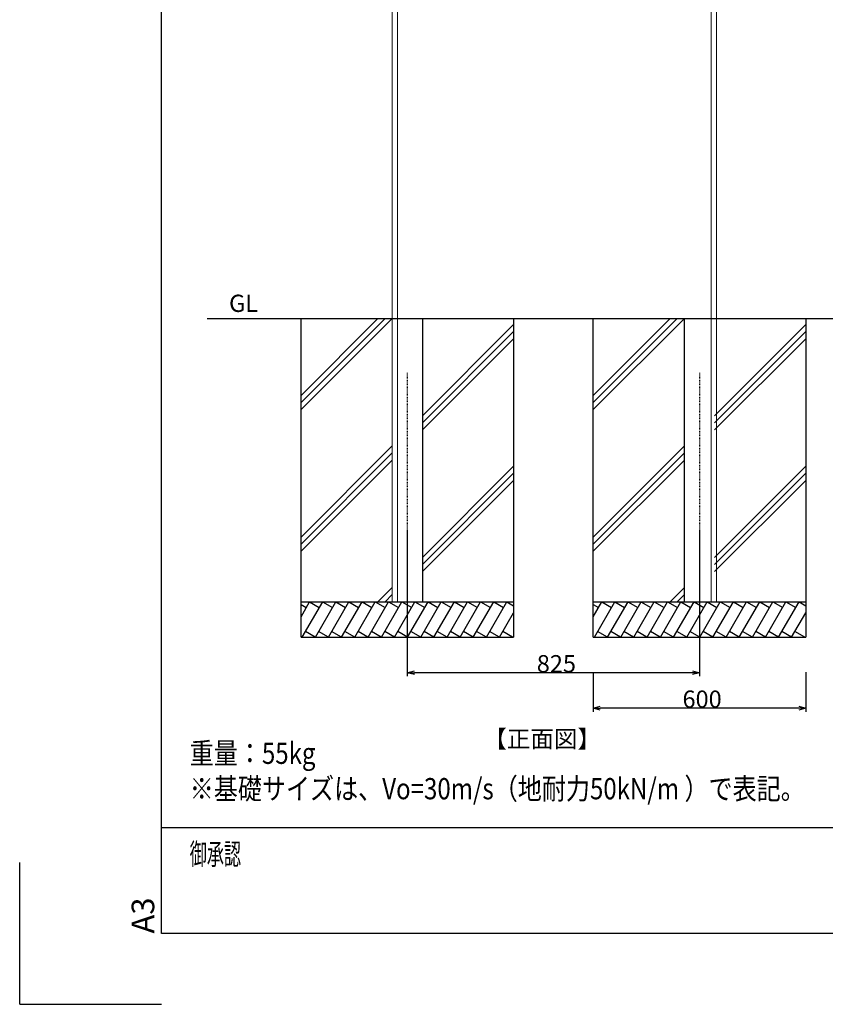
# Model space of a CAD drawing. Extents: x 0 to 420, y 1 to 299.
# Drawn here: x 0 to 114, y 1 to 140 of the extents above; entities that cross this region are included whole.
import ezdxf
from ezdxf.enums import TextEntityAlignment as Align

# ---------------------------------------------------------------- set-up
doc = ezdxf.new("R2010")
doc.units = 0
doc.linetypes.add('ラインタイプ-5', pattern=[0.069, 0.023, -0.046])
doc.layers.get('0').update_dxf_attribs({"linetype": 'CONTINUOUS'})
for name, color, linetype in [('一般', 7, 'CONTINUOUS'), ('図枠', 7, 'CONTINUOUS'), ('寸法', 7, 'CONTINUOUS'), ('文字', 2, 'CONTINUOUS')]:
    doc.layers.add(name, color=color, linetype=linetype)
doc.styles.add('Font_0', font='MS Gothic.ttf')

msp = doc.modelspace()

# ---------------------------------------------------------------- linework, layer by layer
at = {"color": 0, "linetype": 'CONTINUOUS'}
for p, q in [((54.92, 47.47), (55.92, 47.74)), ((55.92, 47.2), (54.92, 47.47)), ((95.17, 47.74), (96.17, 47.47)), ((96.17, 47.47), (95.17, 47.2)), ((81.17, 42.47), (82.17, 42.74)), ((82.17, 42.2), (81.17, 42.47)), ((110.17, 42.74), (111.17, 42.47)), ((111.17, 42.47), (110.17, 42.2))]:
    msp.add_line(p, q, dxfattribs=at)
at = {"color": 0, "linetype": 'BYBLOCK'}
for p, q in [((54.92, 47.47), (55.92, 47.47)), ((96.17, 47.47), (95.17, 47.47)), ((81.17, 42.47), (82.17, 42.47)), ((111.17, 42.47), (110.17, 42.47))]:
    msp.add_line(p, q, dxfattribs=at)
at = {"layer": '一般', "color": 7, "linetype": 'CONTINUOUS'}
for p, q in [((39.92, 52.47), (39.92, 97.47)), ((50.78, 97.47), (39.92, 86.62)), ((51.78, 97.47), (39.92, 85.62)), ((52.78, 97.47), (39.92, 84.62)), ((69.92, 97.47), (69.92, 52.47)), ((81.17, 52.47), (81.17, 97.47)), ((92.03, 97.47), (81.17, 86.62)), ((93.03, 97.47), (81.17, 85.62)), ((94.03, 97.47), (81.17, 84.62)), ((111.17, 97.47), (111.17, 52.47)), ((69.92, 96.62), (57.05, 83.74)), ((111.17, 96.62), (98.3, 83.74)), ((69.92, 95.62), (57.05, 82.74)), ((69.92, 94.62), (57.05, 81.74)), ((111.17, 95.62), (98.3, 82.74)), ((111.17, 94.62), (98.3, 81.74)), ((52.8, 79.49), (39.92, 66.62)), ((94.05, 79.49), (81.17, 66.62)), ((52.8, 78.49), (39.92, 65.62)), ((94.05, 78.49), (81.17, 65.62)), ((52.8, 77.49), (39.92, 64.62)), ((69.92, 76.62), (57.05, 63.74)), ((94.05, 77.49), (81.17, 64.62)), ((111.17, 76.62), (98.3, 63.74)), ((69.92, 75.62), (57.05, 62.74)), ((111.17, 75.62), (98.3, 62.74)), ((69.92, 74.62), (57.05, 61.74)), ((111.17, 74.62), (98.3, 61.74)), ((52.8, 59.49), (50.78, 57.47)), ((52.8, 58.49), (51.78, 57.47)), ((94.05, 59.49), (92.03, 57.47)), ((94.05, 58.49), (93.03, 57.47)), ((39.92, 57.47), (69.92, 57.47)), ((39.92, 55.36), (41.14, 57.47)), ((39.92, 57.09), (40.65, 56.67)), ((40.1, 52.47), (42.99, 57.47)), ((41.12, 57.47), (42.5, 56.67)), ((41.95, 52.47), (44.84, 57.47)), ((42.97, 57.47), (44.35, 56.67)), ((43.8, 52.47), (46.69, 57.47)), ((44.82, 57.47), (46.2, 56.67)), ((45.65, 52.47), (48.54, 57.47)), ((46.66, 57.47), (48.05, 56.67)), ((47.52, 52.47), (50.41, 57.47)), ((48.54, 57.47), (49.92, 56.67)), ((49.4, 52.47), (52.28, 57.47)), ((50.41, 57.47), (51.8, 56.67)), ((51.27, 52.47), (54.16, 57.47)), ((52.28, 57.47), (53.67, 56.67)), ((52.8, 57.49), (52.78, 57.47)), ((53.11, 52.47), (56, 57.47)), ((54.16, 57.47), (55.54, 56.67)), ((54.97, 52.47), (57.86, 57.47)), ((56, 57.47), (57.39, 56.67)), ((56.82, 52.47), (59.71, 57.47)), ((57.86, 57.47), (59.24, 56.67)), ((58.68, 52.47), (61.57, 57.47)), ((59.71, 57.47), (61.1, 56.67)), ((60.54, 52.47), (63.43, 57.47)), ((61.57, 57.47), (62.95, 56.67)), ((62.38, 52.47), (65.27, 57.47)), ((63.43, 57.47), (64.81, 56.67)), ((64.23, 52.47), (67.12, 57.47)), ((65.27, 57.47), (66.66, 56.67)), ((66.08, 52.47), (68.97, 57.47)), ((67.12, 57.47), (68.51, 56.67)), ((68.97, 57.47), (69.92, 56.92)), ((81.17, 57.47), (111.17, 57.47)), ((81.17, 55.36), (82.39, 57.47)), ((81.17, 57.09), (81.9, 56.67)), ((81.35, 52.47), (84.24, 57.47)), ((82.37, 57.47), (83.75, 56.67)), ((83.2, 52.47), (86.09, 57.47)), ((84.22, 57.47), (85.6, 56.67)), ((85.05, 52.47), (87.94, 57.47)), ((86.07, 57.47), (87.45, 56.67)), ((86.9, 52.47), (89.79, 57.47)), ((87.91, 57.47), (89.3, 56.67)), ((88.77, 52.47), (91.66, 57.47)), ((89.79, 57.47), (91.17, 56.67)), ((90.65, 52.47), (93.53, 57.47)), ((91.66, 57.47), (93.05, 56.67)), ((92.52, 52.47), (95.41, 57.47)), ((93.53, 57.47), (94.92, 56.67)), ((94.05, 57.49), (94.03, 57.47)), ((94.36, 52.47), (97.25, 57.47)), ((95.41, 57.47), (96.79, 56.67)), ((96.22, 52.47), (99.11, 57.47)), ((97.25, 57.47), (98.64, 56.67)), ((98.07, 52.47), (100.96, 57.47)), ((99.11, 57.47), (100.49, 56.67)), ((99.93, 52.47), (102.82, 57.47)), ((100.96, 57.47), (102.35, 56.67)), ((101.79, 52.47), (104.68, 57.47)), ((102.82, 57.47), (104.2, 56.67)), ((103.63, 52.47), (106.52, 57.47)), ((104.68, 57.47), (106.06, 56.67)), ((105.48, 52.47), (108.37, 57.47)), ((106.52, 57.47), (107.91, 56.67)), ((107.33, 52.47), (110.22, 57.47)), ((108.37, 57.47), (109.76, 56.67)), ((110.22, 57.47), (111.17, 56.92)), ((67.93, 52.47), (69.92, 55.92)), ((109.18, 52.47), (111.17, 55.92)), ((41.93, 52.47), (40.54, 53.27)), ((43.78, 52.47), (42.39, 53.27)), ((45.62, 52.47), (44.24, 53.27)), ((47.5, 52.47), (46.11, 53.27)), ((49.37, 52.47), (47.99, 53.27)), ((51.24, 52.47), (49.86, 53.27)), ((53.12, 52.47), (51.73, 53.27)), ((54.96, 52.47), (53.57, 53.27)), ((56.82, 52.47), (55.43, 53.27)), ((58.67, 52.47), (57.29, 53.27)), ((60.53, 52.47), (59.14, 53.27)), ((62.39, 52.47), (61, 53.27)), ((64.23, 52.47), (62.85, 53.27)), ((66.08, 52.47), (64.7, 53.27)), ((67.93, 52.47), (66.55, 53.27)), ((69.78, 52.47), (68.4, 53.27)), ((83.18, 52.47), (81.79, 53.27)), ((85.03, 52.47), (83.64, 53.27)), ((86.87, 52.47), (85.49, 53.27)), ((88.75, 52.47), (87.36, 53.27)), ((90.62, 52.47), (89.24, 53.27)), ((92.49, 52.47), (91.11, 53.27)), ((94.37, 52.47), (92.98, 53.27)), ((96.21, 52.47), (94.82, 53.27)), ((98.07, 52.47), (96.68, 53.27)), ((99.92, 52.47), (98.54, 53.27)), ((101.78, 52.47), (100.39, 53.27)), ((103.64, 52.47), (102.25, 53.27)), ((105.48, 52.47), (104.1, 53.27)), ((107.33, 52.47), (105.95, 53.27)), ((109.18, 52.47), (107.8, 53.27)), ((111.03, 52.47), (109.65, 53.27)), ((39.92, 52.47), (69.92, 52.47)), ((81.17, 52.47), (111.17, 52.47))]:
    msp.add_line(p, q, dxfattribs=at)
at = {"layer": '一般', "color": 7}
for p, q in [((57.05, 97.47), (57.05, 57.47)), ((94.05, 57.47), (94.05, 97.47))]:
    msp.add_line(p, q, dxfattribs=at)
at = {"layer": '一般', "color": 7, "linetype": 'ラインタイプ-5'}
for p, q in [((54.92, 89.79), (54.92, 50.69)), ((96.17, 89.79), (96.17, 50.69))]:
    msp.add_line(p, q, dxfattribs=at)
at = {"layer": '図枠'}
for p, q in [((20.21, 10.66), (20.21, 278.66)), ((20.21, 25.6), (410.21, 25.6)), ((0.21, 0.66), (0.21, 20.66)), ((410.21, 10.66), (20.21, 10.66)), ((0.21, 0.66), (20.21, 0.66))]:
    msp.add_line(p, q, dxfattribs=at)
at = {"layer": '寸法', "color": 7, "linetype": 'CONTINUOUS', "lineweight": 18}
for p, q in [((52.8, 57.47), (52.8, 242.47)), ((53.55, 242.47), (53.55, 57.47)), ((97.8, 242.47), (97.8, 57.47)), ((98.55, 57.47), (98.55, 242.47))]:
    msp.add_line(p, q, dxfattribs=at)
at = {"layer": '寸法', "color": 7, "linetype": 'CONTINUOUS', "lineweight": 30}
msp.add_line((26.68, 97.47), (196.79, 97.47), dxfattribs=at)
at = {"layer": '寸法', "color": 7, "linetype": 'CONTINUOUS'}
for p, q in [((103.01, 97.47), (113.88, 97.47)), ((54.92, 67.47), (54.92, 46.97)), ((96.17, 67.47), (96.17, 46.97)), ((95.17, 47.47), (55.92, 47.47)), ((81.17, 47.56), (81.17, 41.97)), ((111.17, 47.56), (111.17, 41.97)), ((110.17, 42.47), (82.17, 42.47))]:
    msp.add_line(p, q, dxfattribs=at)

# ---------------------------------------------------------------- texts
at = {"layer": '一般', "color": 7, "style": 'Font_0'}
msp.add_text('【正面図】', height=2.437, dxfattribs=at).set_placement((65.65, 36.9))
at = {"layer": '寸法', "color": 7, "style": 'Font_0'}
msp.add_text('GL', height=2.437, dxfattribs=at).set_placement((29.76, 100.84), align=Align.TOP_LEFT)
for s, p in [('825', (73.2, 47.52)), ('600', (93.77, 42.52))]:
    msp.add_text(s, height=2.437, dxfattribs=at).set_placement(p)
at = {"layer": '文字', "style": 'Font_0'}
for s, width, p in [('重量：55kg ', 0.83, (24.21, 34.6)), ('※基礎サイズは、Vo=30m/s（地耐力50kN/m ）で表記。', 0.83, (24.21, 29.6)), ('御承認', 0.59, (24.21, 20.37))]:
    msp.add_text(s, height=3, dxfattribs=dict(at, width=width)).set_placement(p)
msp.add_text('A3', height=3.2, rotation=90, dxfattribs=at).set_placement((19.21, 10.66))

doc.saveas('drawing.dxf')
